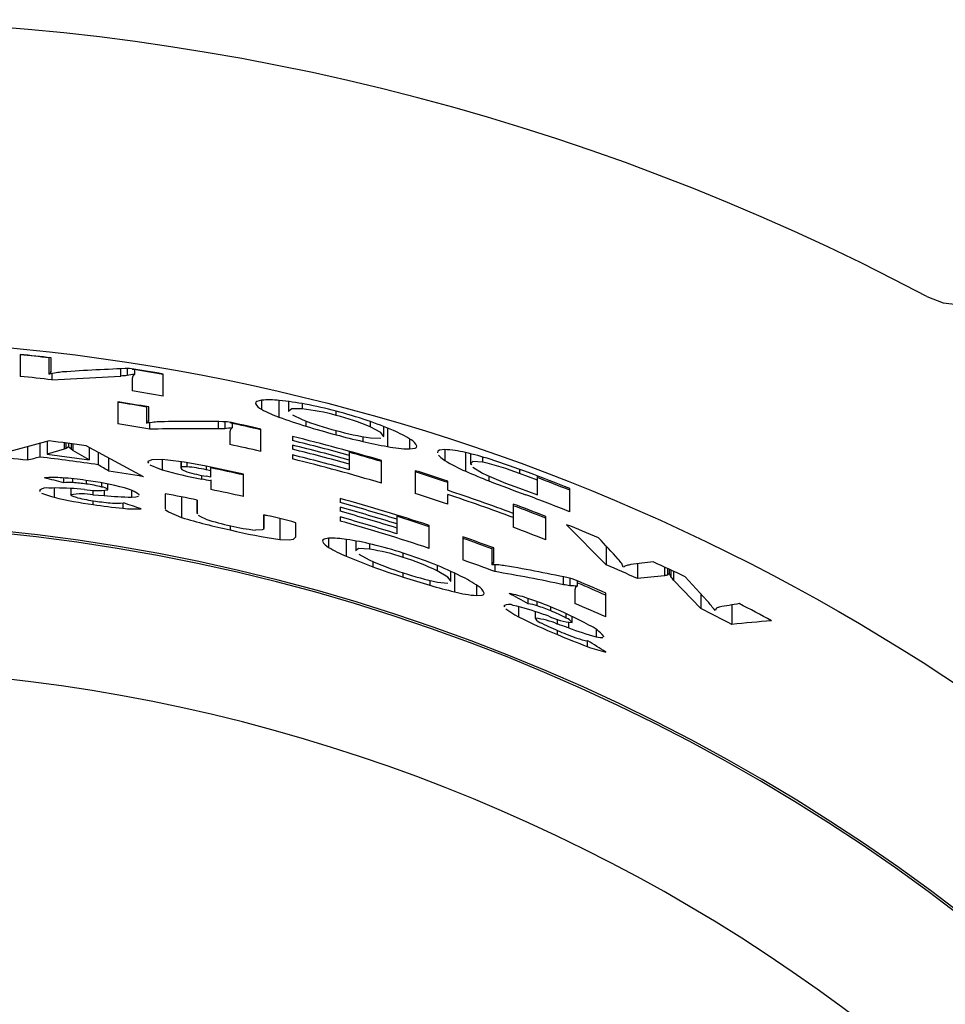
# Model space of a CAD drawing. Units: inches. Extents: x 0 to 10.9, y -0.1 to 8.4.
# Drawn here: x 4.7 to 4.9, y 3.1 to 3.3 of the extents above; entities that cross this region are included whole.
import ezdxf

# ---------------------------------------------------------------- set-up
doc = ezdxf.new("R2010")
doc.units = ezdxf.units.IN
doc.header["$MEASUREMENT"] = 0

msp = doc.modelspace()

# ---------------------------------------------------------------- linework, layer by layer
at = {"color": 7, "linetype": 'Continuous', "lineweight": 25}
for p, q in [((4.680134491531573, 3.231359330514037), (4.680134491531573, 3.225378433866471)), ((4.687984300753915, 3.230507594961341), (4.687984300819073, 3.225974155477594)), ((4.688451270874427, 3.230453400870786), (4.688451270874427, 3.226447237222272)), ((4.688577270287873, 3.227087359447103), (4.688577270287873, 3.230438710095226)), ((4.687984300819073, 3.225974155477594), (4.688451270874427, 3.226447237222272)), ((4.688451270874427, 3.226447237222272), (4.688577270287873, 3.227087359447103)), ((4.707608832516467, 3.22543661958097), (4.707608828737695, 3.227432692339745)), ((4.709331273460668, 3.227498539152603), (4.709331273460668, 3.225587073414773)), ((4.711307841366376, 3.227313447667302), (4.711307841228133, 3.225922562948515)), ((4.688803167198285, 3.226139178795611), (4.688803167198285, 3.224421126619778)), ((4.688803167198285, 3.224421126619778), (4.707608832516467, 3.22543661958097)), ((4.710870076346298, 3.225465038038587), (4.710714871832419, 3.224823167020585)), ((4.710714871832419, 3.224823167020585), (4.710714871832419, 3.22138302439138)), ((4.711307841228133, 3.225922562948515), (4.710870076346298, 3.225465038038587)), ((4.719157660444604, 3.219973588025688), (4.719157660444605, 3.226012967770627)), ((4.706818211316296, 3.218377323857818), (4.706818211316295, 3.212357477794587)), ((4.746034017920414, 3.218857347928257), (4.746034017920414, 3.216386097625172)), ((4.75078774951435, 3.218746423380122), (4.750787749059254, 3.214264464645683)), ((4.753449642385141, 3.218494206841943), (4.753449642385141, 3.215810199866494)), ((4.753451571178919, 3.21849392016538), (4.753451571178919, 3.215987655836756)), ((4.714668010682753, 3.21712028095954), (4.714668010835295, 3.212553800670914)), ((4.715134995511119, 3.217041836853666), (4.715134995511119, 3.213006313168666)), ((4.71526098021671, 3.213644678820324), (4.71526098021671, 3.217020603314849)), ((4.7443725656115, 3.217976617956693), (4.7443725656115, 3.217938176166293)), ((4.753465295415863, 3.215956014693136), (4.753465295415863, 3.215898196149709)), ((4.753465302632983, 3.215898226294961), (4.753556471454957, 3.215790784326176)), ((4.757178983810785, 3.217900549136655), (4.757178983810785, 3.216458658392928)), ((4.76639772105934, 3.214706449831379), (4.76639772105934, 3.21586648345489)), ((4.714668010835295, 3.212553800670914), (4.715134995511119, 3.213006313168666)), ((4.715134995511119, 3.213006313168666), (4.71526098021671, 3.213644678820324)), ((4.734292548522418, 3.210993186850062), (4.734292548522418, 3.213007866856432)), ((4.75451005589604, 3.214827357542294), (4.757136077182738, 3.213541043058879)), ((4.758124557751912, 3.21315407126754), (4.758124554963946, 3.211783333404747)), ((4.775723416124999, 3.213007162136229), (4.775723416124999, 3.21156115725745)), ((4.715486877127142, 3.212677847193027), (4.715486877127142, 3.210946993221107)), ((4.736014993245391, 3.21298457650347), (4.736014993245391, 3.211054962483967)), ((4.737553796131021, 3.21085117295768), (4.737398591617142, 3.210211215784067)), ((4.737991561022332, 3.211290206691606), (4.737553796131021, 3.21085117295768)), ((4.7379915611511, 3.212694575695799), (4.737991561022332, 3.211290206691606)), ((4.745841370373442, 3.20486565068456), (4.745841370373442, 3.210969374725427)), ((4.76639271143068, 3.209409933044082), (4.76639271505409, 3.210568978003192)), ((4.779431243912243, 3.209112029086894), (4.779431243912243, 3.211636760397754)), ((4.779435205750768, 3.208909490153936), (4.779435205750768, 3.211635207967779)), ((4.780455781060058, 3.211229886529738), (4.780455780879117, 3.206207926187806)), ((4.68800043296222, 3.207738365608999), (4.672046670637435, 3.203446792851798)), ((4.68752041188346, 3.207609239617114), (4.687520411883459, 3.204083268462003)), ((4.737398591617142, 3.210211215784067), (4.737398591617142, 3.206737483001252)), ((4.75451005589604, 3.208924110392876), (4.75451005589604, 3.207819483642603)), ((4.773680155407983, 3.208902517129129), (4.773680152692235, 3.207599669448857)), ((4.775772321045995, 3.208584906001141), (4.778635012052339, 3.208477269440972)), ((4.779308881705098, 3.208947611750343), (4.779414858386761, 3.209021580531974)), ((4.786445801062704, 3.208321062969696), (4.786445801060875, 3.205527724051204)), ((4.682098955024581, 3.206150864088744), (4.682098955024581, 3.202431023565404)), ((4.685459132143538, 3.207054753985654), (4.685459132143539, 3.203321030182052)), ((4.692151239411747, 3.205443037763582), (4.687520411883459, 3.204083268462003)), ((4.692151239411747, 3.2072214688086), (4.692151239411747, 3.205443037763582)), ((4.692672981652121, 3.205670188298787), (4.692151239411747, 3.205443037763582)), ((4.692672981652121, 3.205670188298787), (4.692672981652121, 3.207154178203258)), ((4.693308941365862, 3.206100023258551), (4.692672981652121, 3.205670188298787)), ((4.693308941365862, 3.207071455570247), (4.693308941365862, 3.206100023258551)), ((4.694014859355055, 3.205482370108564), (4.693308941365862, 3.206100023258551)), ((4.694014859355055, 3.206978730694736), (4.694014859355055, 3.205482370108564)), ((4.694523117547614, 3.205107311488339), (4.694014859355055, 3.205482370108564)), ((4.694523117547614, 3.206911380986164), (4.694523117547614, 3.205107311488339)), ((4.698984522393066, 3.202575772661414), (4.694523117547614, 3.205107311488339)), ((4.713837047135447, 3.197948675135562), (4.698109191576965, 3.206422176828107)), ((4.698984522393066, 3.205950585699604), (4.698984522393066, 3.202575772661414)), ((4.75451005589604, 3.206559884183464), (4.75451005589604, 3.205446609099493)), ((4.796088306477473, 3.20534446235932), (4.796088306643299, 3.202408102602512)), ((4.687520411883459, 3.204083268462002), (4.698984522393065, 3.202575772661412)), ((4.701469358840034, 3.204611861182406), (4.701469358840034, 3.201205080451785)), ((4.704349505024346, 3.199493208353931), (4.704349505024346, 3.203060160540396)), ((4.718940913709218, 3.202631694481257), (4.71894091327608, 3.199852555171396)), ((4.75451005589604, 3.203910405706777), (4.75451005589604, 3.202796812698933)), ((4.770012024399978, 3.20489474783737), (4.770012024399978, 3.203781731633268)), ((4.770012024399978, 3.203781731633268), (4.770012024399978, 3.202512522833283)), ((4.770012024399978, 3.202512129132495), (4.770012024399978, 3.201390716396936)), ((4.778850122749504, 3.196176568577303), (4.778850122749505, 3.202380533223895)), ((4.794097957639899, 3.204529978613835), (4.794132664334555, 3.204445892366378)), ((4.801807617390812, 3.199452048466574), (4.801807617966522, 3.204538076988357)), ((4.803133712051697, 3.204220660559371), (4.803133712051697, 3.201264657918002)), ((4.803135294244276, 3.204220281842994), (4.803135294244276, 3.201837293579228)), ((4.806380937673857, 3.203346375622335), (4.806380937673857, 3.201960304945726)), ((4.715022996030216, 3.201926089561661), (4.715216457078918, 3.201658904746577)), ((4.72403050723573, 3.202014699660876), (4.72403050723573, 3.200337934637298)), ((4.724072509749899, 3.200379583607582), (4.724072509749899, 3.200103459879737)), ((4.724078824086863, 3.202007854615148), (4.724078824086863, 3.200539558588427)), ((4.725674244406675, 3.201781831437521), (4.725674244406675, 3.20067085438397)), ((4.730920274300553, 3.200794488676815), (4.730920274300553, 3.199836373188389)), ((4.732190924709877, 3.199575679588662), (4.730920274300552, 3.199836363713195)), ((4.732190924709877, 3.199575679588662), (4.732190924709877, 3.200534278236237)), ((4.732190924709877, 3.197791085154108), (4.732190924709877, 3.199575679588662)), ((4.770012024399978, 3.201390716396936), (4.770012024399978, 3.19984268117103)), ((4.788055293722596, 3.199591377197538), (4.788055293722595, 3.1933541439578)), ((4.803190187549682, 3.201680903929427), (4.803190187549682, 3.201533493541524)), ((4.80319019784721, 3.201533523824271), (4.80338263119812, 3.201187022095568)), ((4.803733297253767, 3.20055560143016), (4.806373877149574, 3.198911777742285)), ((4.816489689512696, 3.199993284542704), (4.816489689512696, 3.198845015397962)), ((4.692010050142238, 3.196271136035822), (4.692010049941451, 3.197609503596977)), ((4.694494886882715, 3.196329514675571), (4.694494886924564, 3.197400904332695)), ((4.698193898724556, 3.195945854296736), (4.698193899017059, 3.196938171596389)), ((4.729762572346426, 3.197276380794862), (4.729762572346426, 3.198290887430644)), ((4.732190924709874, 3.19779108515409), (4.730920274300556, 3.198052655730181)), ((4.732190924709877, 3.197056190783663), (4.732190924709877, 3.1967783206686)), ((4.741085497287022, 3.192524298801105), (4.741085497287023, 3.198623152192261)), ((4.808161182390169, 3.198091748553808), (4.808161181176042, 3.196801235741851)), ((4.821402882019074, 3.197015259281232), (4.816489689512696, 3.198844986357707)), ((4.821402882019074, 3.197015259281232), (4.821402882019074, 3.198170753552902)), ((4.821402882019073, 3.192955460863187), (4.821402882019074, 3.197015259281232)), ((4.685402654014635, 3.194155117893533), (4.685607094914814, 3.193906885937886)), ((4.689384035634491, 3.194849728919491), (4.68938403535159, 3.19231908751365)), ((4.693958391082033, 3.194727787046532), (4.693958391082033, 3.193022667502102)), ((4.697659816140092, 3.194465222955063), (4.695712373038727, 3.194615084179171)), ((4.699975758715286, 3.194298329099048), (4.699975758715286, 3.193021487628686)), ((4.702429408955535, 3.195130269493688), (4.702429408921063, 3.196233854980554)), ((4.703056395226295, 3.194195112263103), (4.703056394785777, 3.192780496854185)), ((4.70404528387918, 3.194385136977092), (4.70404528387918, 3.195926929604234)), ((4.710570438084476, 3.194189259994076), (4.710570435529426, 3.192379034079067)), ((4.732190924709877, 3.1967783206686), (4.732190924709877, 3.19445778796889)), ((4.796893392072123, 3.194233473983944), (4.796893392072123, 3.196747177655444)), ((4.816489689512676, 3.194799430818003), (4.821402882019073, 3.192955460863187)), ((4.830240980676612, 3.188348223174217), (4.830240980676613, 3.194753972462898)), ((4.694047899042419, 3.192841109924682), (4.694047899042419, 3.192799828214111)), ((4.699975758715286, 3.193021487628686), (4.703056394785777, 3.192780496854185)), ((4.712619548926376, 3.192918336429925), (4.712651104132733, 3.192967150036084)), ((4.712658577010892, 3.192875922339024), (4.712658577010892, 3.192935882523552)), ((4.719710293913852, 3.193273970933812), (4.719710294030209, 3.189508213915272)), ((4.724150076614004, 3.192433346142199), (4.724150071672002, 3.186819638508466)), ((4.728466145421779, 3.191578159648432), (4.728466145421779, 3.187764440730676)), ((4.728491918035782, 3.187998210084513), (4.728491918035782, 3.19157316807341)), ((4.76751508592216, 3.192003842673258), (4.76751508592216, 3.190890241973113)), ((4.796893392072122, 3.190475647576875), (4.796893392072123, 3.193098272139175)), ((4.700029280460736, 3.190356470632919), (4.700029281846608, 3.191379449126262)), ((4.70816146222185, 3.190790249595424), (4.708161462221847, 3.189327088157484)), ((4.719710294030209, 3.189508213915272), (4.719746836481022, 3.189172508400838)), ((4.76751508592216, 3.189620358645084), (4.76751508592216, 3.188497948838978)), ((4.814823722795411, 3.190465209248832), (4.814823722795411, 3.187920824979932)), ((4.728629679278479, 3.187767673469211), (4.728491918035782, 3.187998210084513)), ((4.746648135813616, 3.187563644545814), (4.746648135864191, 3.183960620927619)), ((4.746682393800155, 3.183706994281872), (4.746682393800155, 3.187555134510171)), ((4.751003207210859, 3.186501739409983), (4.751003207080462, 3.180820343291171)), ((4.76751508592216, 3.186949069798875), (4.76751508592216, 3.185826236570183)), ((4.783017054426097, 3.18745008935312), (4.783017054426097, 3.186326605191613)), ((4.783017054426097, 3.186326605191613), (4.783017054426097, 3.185045398637697)), ((4.814823722795411, 3.187919872531454), (4.814823722795411, 3.186771668562963)), ((4.814823722795411, 3.186771668562963), (4.81482372279541, 3.184116566551349)), ((4.823661821144957, 3.180719742031309), (4.823661821144958, 3.18711035319474)), ((4.737499439068143, 3.18448652488542), (4.737499435229808, 3.183410388197709)), ((4.746648135864191, 3.183960620927619), (4.746638984920978, 3.183752988004461)), ((4.755429759935545, 3.181557980069977), (4.755429759935545, 3.185382198937619)), ((4.783017054426097, 3.18504500493691), (4.783017054426097, 3.183912933495431)), ((4.783017054426097, 3.183912933495431), (4.783017054426097, 3.182350105374204)), ((4.791855152775625, 3.178357600478022), (4.791855152775625, 3.184625437716218)), ((4.829393876399761, 3.184841144253217), (4.840208548075744, 3.173878951139109)), ((4.764375792349557, 3.181144090113962), (4.764375793093119, 3.178641711107387)), ((4.769129526758068, 3.180792015674563), (4.769129525997696, 3.176251510514938)), ((4.801060328676649, 3.181503417537406), (4.801060328676648, 3.175196597284013)), ((4.762714339670128, 3.180335760535127), (4.762714339670128, 3.180296879062783)), ((4.771791424685821, 3.18040275727372), (4.771791424685821, 3.177682049789878)), ((4.771793363407619, 3.180402365835058), (4.771793363407619, 3.17786167733875)), ((4.775520760173084, 3.179610012835459), (4.775520760173084, 3.178147913119322)), ((4.808910142826925, 3.178693432825317), (4.808910142944796, 3.17389425226516)), ((4.809377116638498, 3.178521935380514), (4.809377116638498, 3.174280158104124)), ((4.809503114824857, 3.174927157469686), (4.809503114824857, 3.178475578279791)), ((4.840208548075744, 3.178988750065072), (4.840208548075744, 3.173878951139109)), ((4.771807069111469, 3.177826958569241), (4.771807069111469, 3.17777040309965)), ((4.77180707826506, 3.177770434249271), (4.771898053647773, 3.177657275567498)), ((4.772622144241965, 3.176756623823246), (4.775477855491074, 3.175191168551633)), ((4.784739494754992, 3.175888996796711), (4.784739494754992, 3.177066870245583)), ((4.776466335400362, 3.174747273799551), (4.776466331474386, 3.173356698368091)), ((4.794065193431926, 3.173663514271845), (4.794065193431926, 3.172193584958316)), ((4.808910142944796, 3.17389425226516), (4.809377116638498, 3.174280158104124)), ((4.809377116638498, 3.174280158104124), (4.809503114824857, 3.174927157469686)), ((4.809729009271313, 3.173866969825803), (4.809729009271313, 3.172046223526204)), ((4.844839375523303, 3.173236330951769), (4.844472295633047, 3.174193844987844)), ((4.848707805987595, 3.174146135666444), (4.848707805987595, 3.170114402167877)), ((4.856105831244977, 3.173264978821465), (4.856105831244977, 3.170888336299642)), ((4.856969026298875, 3.172862601797822), (4.856969026298875, 3.171062734092731)), ((4.857376484118284, 3.172672035010333), (4.857376484312635, 3.171478062754319)), ((4.784734486964578, 3.170510099226359), (4.784734492051074, 3.171702011363087)), ((4.797773012766697, 3.169499386645102), (4.797773012766697, 3.172068484318651)), ((4.797776949262553, 3.1692932695701), (4.797776949262553, 3.1720666978678)), ((4.798797561924007, 3.171598642990934), (4.798797561558931, 3.166486827450379)), ((4.828534674506668, 3.168437290829973), (4.828534674506668, 3.170572437876284)), ((4.830257116272868, 3.170212052252363), (4.830257116272868, 3.16816564865031)), ((4.856969026298875, 3.171062734092731), (4.857376484312635, 3.171478062754319)), ((4.857376484312635, 3.171478062754319), (4.857828273011179, 3.170636899177225)), ((4.857828273011179, 3.172460260857082), (4.857828273011179, 3.170636899177225)), ((4.85859066522797, 3.172101761031637), (4.858590665227969, 3.16971955016404)), ((4.867795841128992, 3.164035311888765), (4.861724942972517, 3.170612936541963)), ((4.792021952941256, 3.169600929982126), (4.792021949141025, 3.168276218085862)), ((4.794114098463166, 3.169163917696401), (4.796976360181256, 3.168897249929218)), ((4.797650789297077, 3.169338962648739), (4.797756638440428, 3.169408287818534)), ((4.804787578685541, 3.168304829728991), (4.804787578689485, 3.165458742059679)), ((4.831795918421689, 3.167647840286758), (4.831640716369404, 3.166998960566342)), ((4.832233687038966, 3.168028061662756), (4.831795918421689, 3.167647840286758)), ((4.832233687135349, 3.169518628342693), (4.832233687038966, 3.168028061662756)), ((4.858590665227969, 3.16971955016404), (4.866045163480961, 3.161887257149663)), ((4.818877712148259, 3.16323444608394), (4.818877711971392, 3.164663234031915)), ((4.831640716369404, 3.166998960566342), (4.831640716369404, 3.163309729089943)), ((4.840083500361648, 3.159638245687976), (4.840083500361649, 3.166144181133387)), ((4.866045163480961, 3.165932115320595), (4.866045163480961, 3.161887257149663)), ((4.812270313536131, 3.162690811582719), (4.812472213376144, 3.162376421082662)), ((4.816251694333709, 3.162396691515905), (4.816251694333709, 3.159699048641093)), ((4.821362543873706, 3.162653048364688), (4.821362544182976, 3.163796024596909)), ((4.825061555155578, 3.161282334757307), (4.825061556119029, 3.162345102077659)), ((4.867937024234032, 3.163869675016276), (4.867795841128992, 3.164035311888765)), ((4.870351056080726, 3.161999390598151), (4.869913596079589, 3.161414670185871)), ((4.874544421392812, 3.162922021892718), (4.874544421392812, 3.157576415696139)), ((4.820826045720074, 3.161080895574659), (4.820826045720074, 3.159257119930686)), ((4.829297066788389, 3.159304451320661), (4.829297066764267, 3.160485422577472)), ((4.830912926578883, 3.158084646092124), (4.830912926578883, 3.159738797129909)), ((4.820920032283814, 3.159033598447379), (4.820920032283814, 3.158992946178421)), ((4.826843420627494, 3.159049745853243), (4.826843420627494, 3.15768254027743)), ((4.829924057278679, 3.158132029236518), (4.829924054729269, 3.156616077411406)), ((4.826896941267803, 3.154807899003576), (4.826896943876489, 3.155905844183352)), ((4.837438097759139, 3.156174645374657), (4.837438095191037, 3.154206568911371)), ((4.839481502642726, 3.154251334852521), (4.83951876553533, 3.154292874877969)), ((4.8395262061186, 3.154195439903386), (4.8395262061186, 3.15426212460916)), ((4.835029124280235, 3.153128536219902), (4.835029122986902, 3.15155018377099))]:
    msp.add_line(p, q, dxfattribs=at)
at = {"color": 7, "linetype": 'Continuous', "lineweight": 25, "flags": 128}
for points in [[(4.927749085712342, 3.247223252234239), (4.932217884762931, 3.245513004057746), (4.936967298388672, 3.24493146816774)], [(4.74602687426805, 3.21885697279578), (4.744786050030642, 3.218530403085287), (4.7444711804876, 3.21828804878078), (4.744373067969215, 3.21799479124076)], [(4.75717898823414, 3.216458676373971), (4.754290638730518, 3.216458598094342), (4.753560914381708, 3.215963145502568)], [(4.779315748517019, 3.209144172934179), (4.778598711984916, 3.210031079712828), (4.775723424289661, 3.211561154641152)], [(4.786445801060875, 3.205527724051204), (4.788009786933817, 3.205727964187338), (4.788399146904962, 3.205964627939982), (4.788507082176422, 3.206292425648075)], [(4.796046291387653, 3.205361966175201), (4.794682491235274, 3.205184986838332), (4.794213403935193, 3.204917044476871), (4.794118105216012, 3.204597528974949)], [(4.71892653279727, 3.202638708001016), (4.716127230523369, 3.202595726678118), (4.714959267972127, 3.202125331837456), (4.715022996030216, 3.201926089561661)], [(4.794397089802865, 3.203805250969014), (4.795058095830085, 3.203164278931646), (4.796088306643299, 3.202408102602512)], [(4.715523059597515, 3.201235462726668), (4.71820515476375, 3.20009776179775), (4.71894091327608, 3.199852555171396)], [(4.72567424625041, 3.200670863905837), (4.724316320503025, 3.200621305216283), (4.724030509052952, 3.200337942802562)], [(4.724030508803986, 3.200337942863764), (4.72429914524314, 3.199920684470758), (4.725667696171094, 3.199319311046819)], [(4.80638094490707, 3.201960325862668), (4.803728511804539, 3.202134948812593), (4.803386774847261, 3.201753150173944)], [(4.685950000204798, 3.193490530645672), (4.688671166708471, 3.192513844412137), (4.68938403535159, 3.19231908751365)], [(4.695764237468255, 3.192200142658077), (4.694361994212723, 3.192658827310676), (4.694024894018767, 3.192854460705728), (4.693958391082033, 3.193022667502102)], [(4.710570435529426, 3.192379034079067), (4.71170751024367, 3.192466536912219), (4.712453364121592, 3.192661260639675)], [(4.719766365765723, 3.188993098196499), (4.720619666069195, 3.18833776764614), (4.724150071672002, 3.186819638508466)], [(4.730808232160563, 3.186391345389828), (4.729652776018701, 3.1869067902288), (4.728875161993824, 3.187356870305687)], [(4.748431190273882, 3.187120715508143), (4.747152512285178, 3.187317020343087), (4.746682393800155, 3.187408180660029)], [(4.746634827042619, 3.183658646643403), (4.746215243540757, 3.183456708959821), (4.744397160252167, 3.183356719095879)], [(4.751003207080462, 3.180820343291171), (4.753551052039211, 3.180680182407878), (4.754761059528658, 3.180852491213725), (4.755429759935545, 3.181557980069977)], [(4.764368651666772, 3.18114406853852), (4.763128061891073, 3.180875393687608), (4.762813037358531, 3.18064571726876), (4.762714841664841, 3.180353727641834)], [(4.775520765791778, 3.178147931786429), (4.772632663299305, 3.17829627479135), (4.771902417948568, 3.177831162154162)], [(4.797657322179374, 3.169538495831958), (4.796936696398953, 3.170483242518809), (4.794065203716437, 3.172193581113625)], [(4.804787578689485, 3.165458742059679), (4.80635099281567, 3.165574355532166), (4.80674079467169, 3.165793597546295), (4.806848858329706, 3.166121744354142)], [(4.812813835021116, 3.16184446127632), (4.815273130745586, 3.160242929669482), (4.816251694333709, 3.159699048641093)], [(4.837438095191037, 3.154206568911371), (4.838555134208736, 3.154003283819347), (4.839254529354119, 3.153998308972725)]]:
    msp.add_lwpolyline(points, dxfattribs=at)
at = {"color": 7, "linetype": 'Continuous', "lineweight": 25}
msp.add_circle((4.623548067393456, 2.673245827216111), 0.5625000000000004, dxfattribs=at)
for centre, radius, start, end in [((4.623548067393456, 2.673245827216116), 0.6496062992125943, 62.07695712778902, 117.9230428722101), ((4.623548067393456, 2.673245827216111), 0.5609747819289408, 83.34320446269176, 84.21063668843705), ((4.623548067393456, 2.679151339027135), 0.5550247190200268, 83.3331466351462, 84.14835711891843), ((4.623548067393456, 2.673245827216111), 0.5609747819289403, 80.18690308562965, 81.13679923199516), ((4.623548067393456, 2.679151339027135), 0.5550247190200267, 80.0806452354213, 80.96427305343315), ((4.623548067393456, 2.673245827216111), 0.5550247190200267, 83.24803127703167, 84.14835711891843), ((4.623548067393456, 2.673245827216111), 0.5550247190200274, 80.08064523542131, 80.96427305343315), ((4.623548067393456, 2.673245827216111), 0.5514546812746791, 80.42660543463387, 81.31506635084058), ((4.748105631048047, 3.193857403805618), 0.02508584619749302, 83.62291728131527, 94.75330675456907), ((4.742824619915204, 3.138056384020459), 0.0811337193818411, 79.21707341686141, 84.29350527169154), ((4.623548067393456, 2.679151339027135), 0.5455046183657649, 80.38435954157116, 81.21959143703974), ((4.747272173925969, 3.219326272732436), 0.003190244240049407, 204.668047935171, 247.1632526092585), ((4.760994115843204, 3.243519268554592), 0.03098408421556506, 241.1294929745069, 250.7672278145079), ((4.751671314804128, 3.162355313798578), 0.05438297986520333, 74.28868106254524, 84.18737521225995), ((4.736524166132817, 3.102839615244576), 0.1169080927094691, 75.19499373377829, 79.41284071563075), ((4.734949731839528, 3.096153137748059), 0.1237750422425363, 71.18748209057163, 75.28129379837863), ((4.793816207875128, 3.329413183680552), 0.1229254886646401, 249.5104269885642, 253.1209732556347), ((4.785109963823749, 3.285123339907005), 0.07685417171237685, 248.6547633758098, 255.9081352055519), ((4.751533626384763, 3.155237024690214), 0.06129888937084375, 66.75770105632603, 75.96671412002382), ((4.746614567425584, 3.129090569001012), 0.08883657243104646, 66.47310018719884, 71.45853940616304), ((4.623548067393456, 2.673245827216111), 0.5455046183657655, 80.29711498006874, 81.21959143703974), ((4.623548067393456, 2.673245827216111), 0.5514546812746788, 77.18728361878647, 78.16326546713472), ((4.623548067393456, 2.679151339027135), 0.5455046183657651, 77.04511217178273, 77.95342171223761), ((4.823387265162118, 3.423548945046174), 0.2215939882223304, 252.8715547647695, 255.0958601388128), ((4.786015548604417, 3.279670225641369), 0.07181953841659537, 254.1479329703298, 261.8002463031303), ((4.7701392603324, 3.181632322533462), 0.03127756317469898, 57.6508339645402, 67.564133691709), ((4.623548067393456, 2.673245827216111), 0.538364542875069, 82.03919714220687, 83.12412507292318), ((4.623548067393456, 2.673245827216111), 0.5514546812746788, 73.64293451505344, 76.26187379971283), ((4.623548067393456, 2.673245827216111), 0.5503817189712423, 74.56687759952267, 76.23456455823724), ((4.82344979196038, 3.423526925025853), 0.2215888009216501, 255.0787721927392, 257.0204313131993), ((4.785298598850115, 3.204959787881053), 0.003474232098361417, 22.55546708165534, 63.01271894627855), ((4.623548067393456, 2.673245827216111), 0.5455046183657656, 77.04511217178273, 77.95342171223761), ((4.623548067393456, 2.673245827216111), 0.5491583795149885, 74.53163849348141, 76.2032937745739), ((4.623548067393456, 2.673245827216111), 0.5480772889564339, 74.50036100134535, 76.17553942984172), ((4.803146988333154, 3.333868129838889), 0.1296611680186399, 256.864172512707, 259.9211161156957), ((4.787366276359556, 3.240348511437239), 0.03483295148216642, 258.5571967134447, 268.4857588159828), ((4.794679228735358, 3.175253792089715), 0.030139193868735, 76.47562800943878, 87.40026878205295), ((4.623548067393456, 2.673245827216111), 0.532414479966156, 83.6862765862838, 84.77357828182181), ((4.623548067393456, 2.673245827216111), 0.5336784619392773, 81.60434903933853, 83.33822151862769), ((4.710641436873604, 3.108834904495065), 0.09416897772965051, 77.56422117328339, 84.95252468107407), ((4.623548067393456, 2.673245827216111), 0.5465857090129841, 74.45699651592054, 76.13706106865779), ((4.623548067393456, 2.673245827216111), 0.5455046183657651, 73.45942371308139, 76.10903657971191), ((4.623548067393456, 2.679151339027135), 0.545504618365765, 73.45942371308138, 74.4254121523349), ((4.819234149917817, 3.240179360950648), 0.04429896181729455, 238.5004561274109, 246.8347318443145), ((4.78298548023113, 3.122375662293098), 0.0842916200905946, 72.40106103245425, 77.15302297417193), ((4.742162887481015, 2.994553453758508), 0.218474234681995, 69.41588473583589, 72.33166539523849), ((4.752675477593966, 3.317543138142026), 0.1224299560960649, 254.0056984993419, 259.2134258296329), ((4.72126829086221, 3.156066506442176), 0.04482143678513784, 77.56435025458838, 84.35870883467257), ((4.623548067393456, 2.673245827216111), 0.5383645428941699, 77.38943881517363, 78.49570159268718), ((4.623548067393456, 2.679151339027135), 0.5324144799661553, 77.24614707356768, 78.22570256061888), ((4.623548067393456, 2.673245827216111), 0.551454681274679, 71.67890916487863, 72.6435712923672), ((4.78975240424474, 3.130045359717562), 0.07381240452607203, 68.76261494756307, 76.98060365988547), ((4.689120373617339, 3.161076108110639), 0.03665129343180802, 86.0976235307583, 93.65132671881837), ((4.68615679561081, 3.115493631913844), 0.08232990449111986, 81.67234428997611, 86.19887069347375), ((4.686911807453505, 3.113051331986859), 0.08464425953916052, 75.14438281684085, 82.41748337353532), ((4.623548067393456, 2.673245827216111), 0.532414479966156, 80.23636689291816, 81.2708237861356), ((4.74061008198484, 3.249758499831657), 0.05260595664744894, 253.4983072811, 259.3857360150448), ((4.623548067393456, 2.673245827216111), 0.5346863960738637, 78.2764439749109, 78.5420778053048), ((4.623548067393456, 2.679151339027135), 0.5455046183657649, 71.47184689982936, 72.44814086593341), ((4.859790369213338, 3.329487572476006), 0.1423770944124098, 245.9679401731879, 248.7386380196244), ((4.854244968784934, 3.302170234866908), 0.1138154235176969, 245.1273381174939, 250.6265641356778), ((4.623548067393456, 2.673245827216111), 0.5609747819289407, 68.37975071182646, 69.6123865475674), ((4.623548067393456, 2.679151339027135), 0.5550247190200266, 68.1361021788046, 69.11586643340588), ((4.687426290117724, 3.191729657655423), 0.003158790978266321, 80.43999415925887, 129.8392817088745), ((4.689665419114403, 3.121469045627115), 0.07339556258808655, 85.27412709072816, 91.33854743665769), ((4.69352781540069, 3.184580421172244), 0.01178882629447331, 85.29457412153124, 97.39713950798131), ((4.692043685573133, 3.154672972851754), 0.04172859768287831, 81.5245254673432, 86.63242017433335), ((4.70106629926473, 3.213065821326357), 0.01890995470773608, 259.621950311466, 279.0442843247801), ((4.693274108466417, 3.158990549828324), 0.03728134740774738, 75.7842882935461, 82.4169093457813), ((4.702272571256728, 3.19266719615604), 0.002468061654496819, 44.30140674203577, 86.35657512997214), ((4.707000045575789, 3.186194565900354), 0.00882056453349507, 50.15830806940791, 79.46176684766608), ((4.623548067393456, 2.673245827216111), 0.5324144799661558, 77.2461470735677, 78.22570256061891), ((4.623548067393456, 2.673245827216111), 0.5490689662261352, 69.6127402754506, 71.59645506235059), ((5.125979882928759, 4.024843111039395), 0.8869397242372541, 249.0022189803623, 249.6999815739172), ((4.715557282147296, 3.304431683392974), 0.1151272035733938, 256.859366468917, 262.2484976406439), ((4.696963139715642, 3.172952600109415), 0.02029374582225171, 81.46285204000938, 98.51467907647049), ((4.707766035875822, 3.242665497495594), 0.05187287541569572, 256.622289879227, 262.14721502957), ((4.712261600377785, 3.294551575209876), 0.102186536293541, 264.8316540831987, 269.0517240765219), ((4.623548067393456, 2.673245827216111), 0.528844442220808, 78.5542551860355, 79.52336068317892), ((4.623548067393456, 2.673245827216111), 0.5383645428750691, 71.78240590671561, 74.48946879295383), ((4.623548067393456, 2.673245827216111), 0.5455046183657657, 71.47184689982937, 72.44814086593341), ((4.623548067393456, 2.673245827216111), 0.547991939795139, 69.57088401276684, 71.55898306731284), ((4.623548067393456, 2.673245827216111), 0.5550247190200269, 68.13610217880463, 69.46177607292564), ((4.724727421053593, 3.352836178822793), 0.164346139967482, 261.3567752174146, 264.2148063977987), ((4.709296646290293, 3.246855432355293), 0.05624056296696143, 261.1856684950704, 265.938855775457), ((4.706584387246529, 3.205014708665137), 0.01431513543754023, 264.907152274464, 276.8938930920543), ((4.711714119843466, 3.220614637939502), 0.03148860345487988, 263.521890471028, 272.7335365558067), ((4.623548067393456, 2.673245827216111), 0.5372915805716327, 72.73440084898041, 74.45771258213745), ((4.623548067393456, 2.673245827216111), 0.5360682411153789, 72.69375764450177, 74.42134458534666), ((4.623548067393456, 2.673245827216111), 0.5514546812746787, 68.72261810522889, 69.70483367278152), ((4.623548067393456, 2.679151339027135), 0.5455046183657646, 68.47904181410142, 69.47354405591753), ((4.768884025241682, 3.334141048278555), 0.1539633864872459, 253.1091555645152, 258.2381342783556), ((4.748459642065869, 3.237781586700508), 0.05433718039809393, 251.0435382722591, 258.5151332158465), ((4.623548067393456, 2.673245827216111), 0.5288444422208076, 75.55934484590755, 76.53968616001296), ((4.623548067393456, 2.673245827216111), 0.5349871505568246, 72.65767816114284, 74.38906160002067), ((4.623548067393456, 2.673245827216111), 0.5334955706133744, 72.60764753119798, 74.34429758621772), ((4.623548067393456, 2.679151339027135), 0.5324144799661557, 71.5715346361293, 72.57120171582133), ((4.623548067393456, 2.673245827216111), 0.5124059925968982, 19.46827851235839, 340.5317214876424), ((4.623548067393456, 2.673245827216111), 0.5118110236220473, 19.52076769500599, 340.4792323049948), ((4.771317144305602, 3.323229019739965), 0.1438502247946944, 256.4030884792126, 261.8817894562245), ((4.750204056200896, 3.236731807957829), 0.05369003773122612, 256.4673464451026, 263.7909761106951), ((4.623548067393456, 2.673245827216111), 0.532414479966156, 71.57153463612931, 74.3116898802106), ((4.623548067393456, 2.673245827216111), 0.5455046183657655, 68.47904181410145, 69.47354405591756), ((4.623548067393456, 2.673245827216111), 0.5514546812746788, 67.101495578644, 68.08208760412134), ((4.765206387723274, 3.156299595737166), 0.02485859268899948, 80.67641376248987, 91.93123685415912), ((4.757021862863238, 3.100435025403757), 0.08131695356491758, 76.25302123125282, 81.36286530866596), ((4.623548067393456, 2.673245827216111), 0.5383645428750695, 69.79333866742014, 70.74791363751265), ((4.623548067393456, 2.679151339027135), 0.5324144799661555, 69.62557083704597, 70.52412592395719), ((4.765869243655102, 3.181752328830695), 0.003450556071367153, 203.9115775452235, 244.353694114752), ((4.781460085027037, 3.206697366030002), 0.03284802587706344, 238.660971689354, 247.9520726713717), ((4.76708688051447, 3.123788924635837), 0.05500938394526006, 71.28253266360672, 81.18079990413015), ((4.748786546882156, 3.065093313043262), 0.1176039619858756, 72.19899445389638, 76.44741348378811), ((4.82074491293299, 3.296324147332765), 0.1306965427272885, 246.7386772649213, 250.1968752366355), ((4.746529376075458, 3.057441957057673), 0.1255791898403157, 68.18029096819319, 72.2856846352816), ((4.766086180205876, 3.115200888720199), 0.06349009849512613, 63.85252646980953, 72.91447804771676), ((4.808649334107283, 3.249167755780197), 0.0810733162202496, 245.8482858447987, 252.8474838717259), ((4.858168491979136, 3.397235570757651), 0.2383211961483172, 249.9509955900341, 252.0534043429103), ((4.759561932793175, 3.088847352800288), 0.09158069442695249, 63.50485701737799, 68.44674530490555), ((4.623548067393456, 2.673245827216111), 0.5324144799661558, 69.53153874186691, 70.5241259239572), ((4.623548067393456, 2.673245827216111), 0.5455046183657656, 65.62198483459079, 66.5983437194795), ((4.623548067393456, 2.673245827216111), 0.5514546812746788, 64.4113859580111, 65.40914492269604), ((4.857846868163642, 3.396016747061896), 0.2370625835146029, 252.0365871050959, 253.8788704025927), ((4.808824942819065, 3.242127946693447), 0.07443223831908669, 251.1198865637277, 258.6009576484003), ((4.786172685773746, 3.140873937373765), 0.03315224081385354, 54.93895384327428, 64.55169366014256), ((4.623548067393456, 2.673245827216111), 0.5383645428750694, 66.28361060061921, 67.34609498402163), ((4.830006776743144, 3.298384783389796), 0.1355399789486881, 253.7249847009754, 256.6877162150125), ((4.803309192200587, 3.164712608738672), 0.003809842449291241, 21.70742507265219, 59.95066995476802), ((4.623548067393456, 2.679151339027135), 0.5324144799661553, 66.0020079127885, 66.89461749344123), ((4.807734657410961, 3.20059364889809), 0.0352582891180834, 255.3167577745321, 265.2053143818234), ((4.806570449542265, 3.128912300853943), 0.03781294550642335, 71.63779942440208, 79.20304570595813), ((4.790334706385259, 3.079300843876731), 0.09001328793219757, 67.38468351412007, 71.77762123166958), ((4.813611988858625, 3.16039331654122), 0.002660559365378135, 63.03129219555916, 120.2837794384563), ((4.797159144768065, 3.087699274109649), 0.07711453123746587, 70.7524035560136, 76.76165006966714), ((4.817440618079387, 3.151491808102077), 0.01183024877742958, 70.63913721922518, 83.02269210575389), ((4.807183166737439, 3.118712107090701), 0.04617208091494773, 67.21886102406997, 72.11554021786965), ((4.788196609482132, 3.071200554940396), 0.0983195366152713, 61.25418240153883, 68.04973878065681), ((4.623548067393456, 2.673245827216111), 0.5324144799661558, 66.00200791278851, 66.9927820538511), ((4.623548067393456, 2.673245827216111), 0.5455046183657659, 62.60529447267589, 63.60626718788954), ((4.623548067393456, 2.673245827216111), 0.5514546812746794, 61.65599197534924, 62.69433133848285), ((4.880947960424741, 3.286476076676456), 0.1423306772400132, 242.9640805638064, 247.6813910644426), ((4.819218273394175, 3.140827680860296), 0.0184994366482104, 65.6579791971584, 85.01417628664275), ((4.823181297859128, 3.160520487808738), 0.002672697332997024, 208.2093096867731, 258.1376649187765), ((4.832220031366253, 3.175415723674088), 0.01737583134815415, 243.7226916998423, 265.6647737307761), ((4.808777833436684, 3.120887798797376), 0.04355316439062128, 61.89228143858504, 68.04480144172341), ((4.828109858564735, 3.156057973957897), 0.003456743935157876, 35.99611093447577, 69.91297828301232), ((4.85129440856644, 3.213321180536413), 0.06238996203759224, 242.651019297868, 247.6267620573956), ((4.868003249166446, 3.262444855401727), 0.1124711309621665, 250.2103099860301, 254.2309763216832), ((4.83099363960056, 3.147402188227104), 0.01096172133946553, 38.94790725763735, 65.83547656046997), ((4.903072333226769, 3.333184320643131), 0.1939609190972098, 246.8751652043687, 249.463203000931), ((4.852918751848593, 3.214645651837542), 0.06424077132572646, 246.736686309561, 251.1671519679378), ((4.83714926752537, 3.167523383690827), 0.01455351767062083, 250.0403082628402, 262.1848174253003), ((4.847202617612401, 3.182838289454775), 0.03357289872317824, 248.7401133771415, 257.7575129277374), ((4.623548067393457, 2.673245827216114), 0.4724409448818876, 25.04073855290263, 90.00000000000011)]:
    msp.add_arc(centre, radius, start, end, dxfattribs=at)
for centre, major_axis, ratio, start_param, end_param in [((4.76178966482647, 2.673245827216111), (0.5743850662017751, -1.77635683940025e-15), 0.970605126252446, 1.69315604399435, 1.696177960970441), ((4.730444145410006, 2.673245827216111), (0.5648474387186875, -2.220446049250313e-15), 0.9819293805843191, 1.607032496508376, 1.63947206767807), ((4.812215675274679, 2.673245827216111), (0.5958103456220556, -1.77635683940025e-15), 0.9485400610087563, 1.777454984048349, 1.780845766618594), ((4.75961483638318, 2.673245827216111), (0.5709464518915661, -1.77635683940025e-15), 0.9711871964542546, 1.658981119086989, 1.662010114633109), ((4.815009209591449, 2.673245827216111), (0.5930785569205783, -1.77635683940025e-15), 0.9464583524568305, 1.746552456390737, 1.749938351091157), ((4.72758434016782, 2.673245827216111), (0.5497362948608009, -2.220446049250313e-15), 0.9819294002308918, 1.554278390195143, 1.587563908089176), ((4.805890226247063, 2.673245827216111), (0.5758375146275503, -1.77635683940025e-15), 0.9485405881212554, 1.726407645469242, 1.729883112133972), ((4.726258737263032, 2.673245827216111), (0.547525319383837, -2.220446049250313e-15), 0.982247281030995, 1.556122850926819, 1.59047131671737), ((4.757717622860184, 2.673245827216111), (0.5574628003538242, -1.77635683940025e-15), 0.9706047847585082, 1.641443823666723, 1.644541668614525), ((4.755602637971912, 2.673245827216111), (0.5541109639601558, -1.77635683940025e-15), 0.9711871964542558, 1.606153372132923, 1.609263975658918), ((4.808473900322204, 2.673245827216111), (0.5728344920103766, -1.77635683940025e-15), 0.9464583524568266, 1.694150286231832, 1.697627966336996), ((4.847183413979645, 2.673245827216111), (0.5945135220031137, -8.881784197001252e-16), 0.9265525784906149, 1.846296132337224, 1.852174520333996), ((4.314881551867147, 2.673245827216111), (0.7033365236390727, 8.881784197001252e-16), 0.8985552793013775, 0.983943217184911, 0.988853004841111), ((4.548179875501079, 2.673245827216111), (0.547293926536355, 2.664535259100376e-15), 0.9904725044878964, 1.304870741290029, 1.314750109748587), ((4.533439573503219, 2.673245827216111), (0.5529467653164639, 2.220446049250313e-15), 0.9866325902015554, 1.239653460948815, 1.249034422499722), ((3.982169091950374, 2.673245827216111), (1.066305522385077, 8.881784197001252e-16), 0.7988754802345023, 0.6304603328051481, 0.6389458447127662), ((3.482496265462625, 2.67324582721611), (1.550082449765356, 1.332267629550188e-15), 0.6768474666755921, 0.4977742371777536, 0.4991079064461366), ((4.790780928117868, 2.673245827216111), (0.5281206183268008, -8.881784197001252e-16), 0.9485402574793571, 1.532716678063175, 1.536461789090596), ((4.748578152692532, 2.673245827216111), (0.5194909422522578, -1.77635683940025e-15), 0.9706049965193206, 1.44722487072366, 1.450565291894699), ((4.721514461329384, 2.673245827216111), (0.517662342470123, -2.220446049250313e-15), 0.9819293854959721, 1.357871670648548, 1.393902026248511), ((5.56713691969088, 2.673245827216111), (1.143036835248918, -1.332267629550188e-15), 0.5643868326313075, 2.253729518741019, 2.254812737170288), ((5.013716823751944, 2.673245827216111), (0.6485799203778253, -8.881784197001252e-16), 0.7988171474478005, 1.83092218401958, 1.832679621082594), ((4.937367744410138, 2.673245827216111), (0.5958726654880993, -8.881784197001252e-16), 0.8500787478141748, 1.71281306053333, 1.723208571385854), ((4.720276246988693, 2.673245827216111), (0.5156339662255656, -2.220446049250313e-15), 0.9822472692958513, 1.359270372180766, 1.396433025369273), ((4.923016983774787, 2.673245827216111), (0.5836334940650064, -8.881784197001251e-16), 0.8583221055406156, 1.685694809046423, 1.698464505493913), ((5.015745083989857, 2.673245827216111), (0.6461914744455068, -8.881784197001252e-16), 0.7947505357936124, 1.819048965561889, 1.820427273129179), ((3.796223818447712, 2.673245827216111), (1.251561082245568, 8.881784197001251e-16), 0.7503560757741947, 0.5570216705168437, 0.5581728644654481), ((4.746620574820215, 2.673245827216111), (0.5164206166499445, -1.77635683940025e-15), 0.9711870910132755, 1.408125545093376, 1.411504582666122), ((4.792791889523724, 2.673245827216111), (0.5242580106604358, -8.881784197001252e-16), 0.9464585232944939, 1.495491612026389, 1.499272022536796), ((4.545727420631481, 2.673245827216111), (0.5651026814181836, 2.664535259100376e-15), 0.990472504487924, 1.066302945845441, 1.076832020363856), ((3.786606282284152, 2.673245827216111), (1.264071256434466, 8.881784197001252e-16), 0.7494153547708734, 0.5413795031713081, 0.5444062363580012), ((5.715974720810106, 2.673245827216111), (1.27313089792201, -1.332267629550188e-15), 0.5135442581138762, 2.296473591146551, 2.297230115560351), ((5.00521406366595, 2.673245827216111), (0.6294833804278399, -8.881784197001252e-16), 0.7952236272191368, 1.776690333595337, 1.785542835736948), ((4.655911254675853, 2.673245827216111), (0.515884097327163, -6.217248937900877e-15), 0.998030317537332, 1.237828773024033, 1.241820369259026), ((4.660015523718882, 2.673245827216111), (0.5135172764040581, -5.329070518200751e-15), 0.997475243965191, 1.233568766661097, 1.239918888225211), ((4.945004772772222, 2.673245827216111), (0.5842708071550788, -8.881784197001252e-16), 0.835043163399013, 1.673060156119066, 1.691685929675858), ((4.529978413495717, 2.673245827216111), (0.5741852818881812, 2.220446049250313e-15), 0.9866325556119263, 1.000266027928085, 1.010400378501977)]:
    msp.add_ellipse(centre, major_axis=major_axis, ratio=ratio, start_param=start_param, end_param=end_param, dxfattribs=at)

doc.saveas('drawing.dxf')
